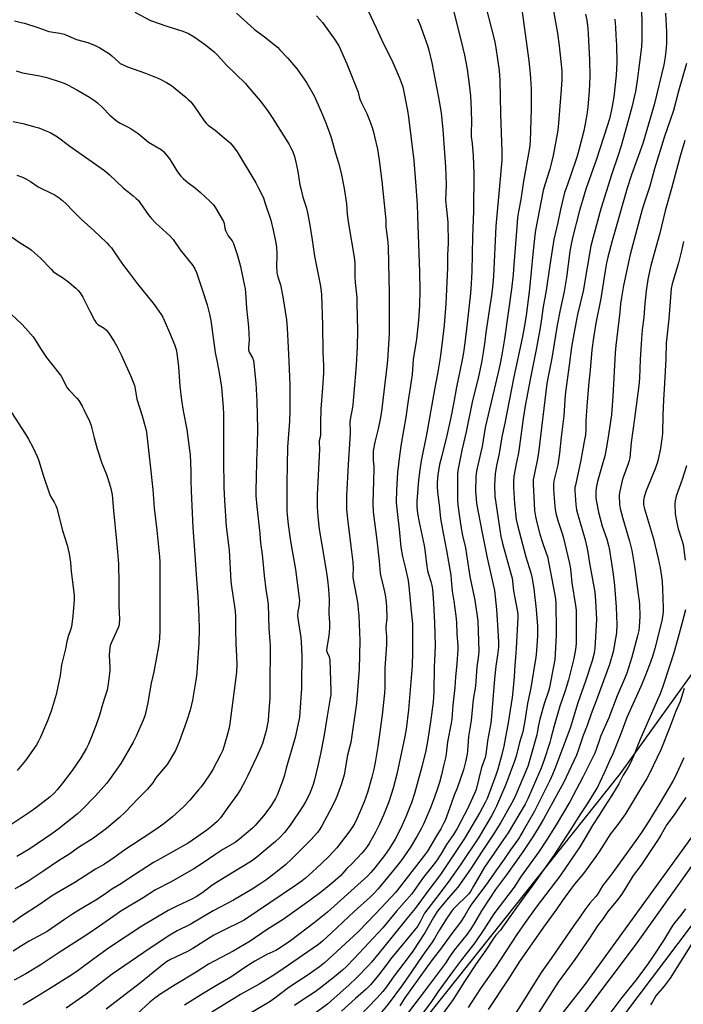
# Model space of a CAD drawing. Units: inches. Extents: x 1207771 to 1213771, y 553456 to 557457.
# Drawn here: x 1209750 to 1210071, y 555847 to 556323 of the extents above; entities that cross this region are included whole.
import ezdxf

# ---------------------------------------------------------------- set-up
doc = ezdxf.new("R2010")
doc.units = ezdxf.units.IN
doc.header["$MEASUREMENT"] = 0
for name, color, linetype in [('NTRL-Pasture Land', 2, 'Continuous'), ('TRANS-Road', 130, 'Continuous'), ('Undefined', 1, 'Continuous')]:
    doc.layers.add(name, color=color, linetype=linetype)

msp = doc.modelspace()

# ---------------------------------------------------------------- linework, layer by layer
at = {"layer": 'NTRL-Pasture Land'}
msp.add_lwpolyline([(1210128.37, 555348.71), (1209891.83, 555499.66), (1209816.58, 555542.68), (1210184.09, 556029.88)], dxfattribs=at)
msp.add_polyline3d([(1210140.92, 556098.74, 0), (1210040.16, 555958.43, 0), (1209864.23, 555737.19, 0)], dxfattribs=at)
at = {"layer": 'TRANS-Road'}
for points in [[(1209962.82, 555779.21), (1210023.36, 555856.55), (1210082.47, 555938.3)], [(1210076.24, 555915.84), (1210047.98, 555876.08), (1210023.02, 555842.93)]]:
    msp.add_lwpolyline(points, dxfattribs=at)
at = {"layer": 'Undefined'}
for points, elevation in [([(1209973.82, 556334.64), (1209979.49, 556312.57), (1209980.25, 556309.03), (1209981.7, 556298.01), (1209982.13, 556293.41), (1209982.4, 556277.12), (1209983.06, 556258.95), (1209982.99, 556254.72), (1209982.1, 556243.94), (1209980.2, 556222.95), (1209979.12, 556198.75), (1209978.55, 556193.38), (1209978.01, 556189.32), (1209976.98, 556182.17), (1209975.29, 556171.57), (1209974.85, 556167.34), (1209974.1, 556161.79), (1209973.27, 556156.95), (1209971.98, 556150.96), (1209968.74, 556137.89), (1209965.88, 556123.44), (1209963.85, 556115.31), (1209962.07, 556106.38), (1209961.86, 556104.77), (1209961.73, 556102.78), (1209961.6, 556099.36), (1209961.66, 556090.29), (1209961.85, 556088.2), (1209962.57, 556082.51), (1209963.22, 556077.89), (1209964, 556073.36), (1209965.54, 556067.51), (1209966.97, 556057.76), (1209967.68, 556053.59), (1209970.1, 556042.24), (1209971.47, 556032.12), (1209971.95, 556017.6), (1209971.8, 556015.6), (1209970.98, 556009.92), (1209970.42, 556000.55), (1209969.3, 555994.2), (1209968.33, 555984), (1209966.97, 555976.28), (1209966.47, 555969.4), (1209966.29, 555967.7), (1209965.55, 555964.1), (1209964.52, 555960.19), (1209961.48, 555951.31), (1209960.11, 555947.9), (1209958.64, 555943.69), (1209955.64, 555935.77), (1209954.94, 555934.31), (1209953.56, 555931.75), (1209951.45, 555928.31), (1209947.13, 555920.88), (1209946.23, 555919.53), (1209944.2, 555916.81), (1209933.57, 555903.15), (1209931.65, 555900.91), (1209924.98, 555893.67), (1209918.4, 555886.74), (1209913.47, 555881.83), (1209897.4, 555866.96), (1209895.02, 555865.02), (1209889.55, 555861.14), (1209883.12, 555856.98), (1209879.55, 555854.57), (1209874.19, 555850.43), (1209871.65, 555848.61), (1209869.96, 555847.53), (1209859.81, 555841.51)], 468), ([(1210006.74, 556333.95), (1210009.89, 556316.13), (1210010.75, 556310.08), (1210011.6, 556302.51), (1210011.96, 556297.96), (1210012.02, 556293.8), (1210011.73, 556288.85), (1210010.26, 556270.71), (1210009.98, 556268.32), (1210007.78, 556257.09), (1210006.74, 556252.32), (1210006.22, 556250.48), (1210003.76, 556242.79), (1210003.06, 556240.14), (1209999.28, 556220.87), (1209998.94, 556218.47), (1209998.01, 556209.27), (1209996.49, 556192.67), (1209994.93, 556180.87), (1209994, 556174.75), (1209992.84, 556168.78), (1209988.82, 556150.15), (1209984.59, 556127.71), (1209983.04, 556121.11), (1209981.79, 556113.01), (1209980.54, 556107.18), (1209979.83, 556103.15), (1209979.52, 556097.69), (1209979.63, 556092.49), (1209982.07, 556076.1), (1209982.6, 556072.96), (1209983.4, 556069.56), (1209987.45, 556055.07), (1209988, 556052.85), (1209988.78, 556046.73), (1209990.59, 556036.51), (1209990.72, 556035.15), (1209990.74, 556033.76), (1209990.02, 556018.93), (1209989.69, 556014.45), (1209989.3, 556010.71), (1209988.95, 556005.05), (1209988.53, 555999.82), (1209987.98, 555995.11), (1209986.19, 555982.89), (1209983.98, 555971.56), (1209982.84, 555966.89), (1209981.1, 555960.46), (1209980.2, 555957.67), (1209976.8, 555948.39), (1209975.97, 555946.3), (1209975.1, 555944.42), (1209972.42, 555939.62), (1209965.08, 555927.05), (1209953.51, 555909.62), (1209947.77, 555902.2), (1209941.15, 555893.15), (1209937.98, 555889.3), (1209930.03, 555879.33), (1209923.81, 555871.84), (1209920.17, 555867.24), (1209918.77, 555865.63), (1209912.95, 555859.77), (1209909.25, 555856.23), (1209902.14, 555849.81), (1209898.82, 555847.05), (1209889.22, 555839.87)], 464), ([(1209805.9, 556326.23), (1209813.4, 556322.29), (1209821.38, 556319.45), (1209829.09, 556317.07), (1209831.74, 556315.94), (1209834.59, 556314.3), (1209840, 556310.51), (1209844.17, 556307.15), (1209845.95, 556305.28), (1209850.13, 556300.61), (1209854.49, 556296.49), (1209859.24, 556291.76), (1209860.64, 556290.25), (1209866.37, 556283.42), (1209869.93, 556278.73), (1209872.21, 556275.32), (1209880.36, 556262.33), (1209881.24, 556260.8), (1209882, 556259.23), (1209882.92, 556256.55), (1209883.66, 556253.78), (1209884.56, 556249.22), (1209885.61, 556242.77), (1209885.96, 556241.08), (1209887.04, 556236.93), (1209888.69, 556231.51), (1209889.19, 556229.31), (1209890.16, 556224.37), (1209891.56, 556216.35), (1209892.66, 556208.35), (1209895.53, 556193.93), (1209896.03, 556189.83), (1209896.45, 556175.06), (1209896.67, 556162.01), (1209896.93, 556155.41), (1209896.95, 556151.99), (1209896.52, 556144.76), (1209895.71, 556134.47), (1209895.53, 556127.79), (1209895.48, 556122.02), (1209895.35, 556121), (1209894.93, 556119.23), (1209894.83, 556118.5), (1209894.97, 556114.92), (1209893.88, 556093.06), (1209893.85, 556087.07), (1209894.16, 556082.61), (1209894.91, 556076.51), (1209895.94, 556069.88), (1209898.27, 556056.49), (1209898.94, 556051.96), (1209899.41, 556047.56), (1209899.66, 556042.39), (1209899.51, 556035.96), (1209899.87, 556031.14), (1209899.88, 556028.76), (1209899.5, 556024.92), (1209898.57, 556019.34), (1209898.47, 556017.91), (1209898.66, 556016.88), (1209899.72, 556014.75), (1209900.04, 556013.22), (1209900.56, 555998.22), (1209900.46, 555996.5), (1209900.25, 555994.77), (1209898.73, 555986.1), (1209897.19, 555976.21), (1209895.59, 555967.93), (1209894.3, 555962.09), (1209892.62, 555955.42), (1209891.94, 555953.04), (1209890.56, 555949.31), (1209889.07, 555946.16), (1209888.26, 555944.67), (1209886.77, 555942.32), (1209880.81, 555933.46), (1209878.06, 555929.88), (1209875.71, 555927.32), (1209873.77, 555925.5), (1209864.77, 555917.98), (1209862.27, 555916.13), (1209849.54, 555908.29), (1209844.88, 555905.51), (1209843.07, 555904.25), (1209838.66, 555900.89), (1209835.49, 555898.76), (1209833.73, 555897.81), (1209826.09, 555894.27), (1209821.91, 555892.15), (1209809.31, 555884.74), (1209793.65, 555874.32), (1209786.1, 555868.88), (1209778.53, 555863.28), (1209775.46, 555861.17), (1209764.73, 555854.31), (1209756.38, 555849.22), (1209752.02, 555846.7)], 480), ([(1209917.3, 556329.65), (1209922.32, 556318.69), (1209925.94, 556311.05), (1209929.99, 556303.08), (1209933.56, 556294.93), (1209934.68, 556291.99), (1209935.2, 556290.21), (1209937.45, 556278.81), (1209937.97, 556275.61), (1209940.59, 556254.63), (1209941.44, 556244.26), (1209942.15, 556233.33), (1209942.39, 556227.85), (1209943.3, 556200.57), (1209943.43, 556191.75), (1209943.24, 556184.63), (1209942.82, 556177.47), (1209941.87, 556168.32), (1209940.23, 556158.44), (1209939.7, 556151.17), (1209939.34, 556147.99), (1209937.89, 556138.57), (1209936.75, 556130.58), (1209934.5, 556117.64), (1209933.67, 556111.94), (1209932.73, 556103.89), (1209932.13, 556095.39), (1209932.05, 556089.9), (1209932.14, 556087.68), (1209933.45, 556076.44), (1209934.34, 556067.81), (1209935.13, 556063.29), (1209936.42, 556058.15), (1209937.84, 556051.72), (1209938.16, 556048.88), (1209939.24, 556036.8), (1209939.93, 556030.9), (1209939.98, 556017.04), (1209939.79, 556010.44), (1209938, 555989.19), (1209936.87, 555979.81), (1209936.31, 555976.32), (1209932.43, 555958.15), (1209930.68, 555951.33), (1209928.52, 555944.81), (1209925.93, 555938.34), (1209924.04, 555933.97), (1209921.94, 555929.72), (1209918.94, 555924.58), (1209917.99, 555923.09), (1209916.62, 555921.21), (1209915.47, 555919.87), (1209910.8, 555914.92), (1209908.22, 555912.48), (1209906.28, 555910.19), (1209905.11, 555909), (1209901.4, 555905.75), (1209896.13, 555901.48), (1209889.87, 555896.75), (1209877.57, 555887.95), (1209869.73, 555882.97), (1209861.5, 555877.46), (1209853.33, 555872.57), (1209841.42, 555866.35), (1209835.44, 555862.41), (1209825.38, 555856.37), (1209818.42, 555851.89), (1209815.6, 555849.92), (1209813.11, 555847.89), (1209807.12, 555842.44)], 474), ([(1209959.26, 556328.82), (1209963.45, 556312.32), (1209965.05, 556305.54), (1209966.3, 556298.72), (1209967.34, 556291.25), (1209967.87, 556285.8), (1209968.32, 556279.11), (1209968.48, 556272.75), (1209968.24, 556268.64), (1209968.24, 556267.23), (1209968.32, 556266.11), (1209968.81, 556262.76), (1209969.25, 556256.89), (1209969.52, 556248.25), (1209969.46, 556230.19), (1209968.93, 556217.71), (1209968.61, 556200.96), (1209968.34, 556195.16), (1209967.95, 556190.53), (1209966.99, 556181.81), (1209966.25, 556176.01), (1209965.25, 556166.56), (1209964.61, 556161.83), (1209963.96, 556158.22), (1209961.18, 556145.11), (1209959.75, 556137.11), (1209958.47, 556130.51), (1209956.53, 556121.76), (1209953.86, 556111.29), (1209953.04, 556107.66), (1209952.2, 556102.7), (1209951.86, 556098.95), (1209951.84, 556096.87), (1209951.96, 556094.5), (1209953.01, 556086.57), (1209953.51, 556081.67), (1209954.74, 556074.52), (1209956.35, 556066.22), (1209958.41, 556054.23), (1209958.68, 556052), (1209959.15, 556046.55), (1209959.9, 556041.74), (1209960.87, 556034.59), (1209961.23, 556031.42), (1209961.42, 556025.72), (1209961.85, 556020.26), (1209961.85, 556018.54), (1209961.41, 556011.43), (1209960.72, 556005.09), (1209960.36, 556000.02), (1209959.33, 555991.41), (1209958.9, 555984.75), (1209958.59, 555982.77), (1209956.84, 555973.66), (1209956.14, 555967.96), (1209955.8, 555965.98), (1209954.96, 555962.09), (1209953.88, 555957.75), (1209952.9, 555954.13), (1209951.99, 555951.15), (1209950.35, 555946.47), (1209948.56, 555941.82), (1209945.24, 555933.93), (1209944.31, 555932.08), (1209942.05, 555927.98), (1209938.93, 555922.88), (1209934.59, 555916.57), (1209932.25, 555913.41), (1209923.33, 555902.75), (1209921.3, 555900.43), (1209919.59, 555898.78), (1209911.82, 555891.81), (1209900.76, 555881.4), (1209896.41, 555877.43), (1209894.47, 555875.79), (1209891.51, 555873.64), (1209875.42, 555862.56), (1209872.19, 555860.43), (1209865.92, 555856.67), (1209856.85, 555851.71), (1209843.02, 555843.13)], 470), ([(1209992.6, 556328.66), (1209993.91, 556319.29), (1209996.08, 556302.7), (1209996.64, 556298.07), (1209996.98, 556294.31), (1209997.24, 556289.16), (1209997.2, 556279.45), (1209996.73, 556264.09), (1209996.6, 556262.06), (1209996.3, 556259.83), (1209993.45, 556244.56), (1209992.22, 556235.77), (1209991.1, 556229.9), (1209990.64, 556227), (1209990.24, 556222.34), (1209988.92, 556204.16), (1209988.5, 556199.53), (1209987.68, 556192.49), (1209984.42, 556168.51), (1209983.08, 556160.74), (1209982.08, 556155.76), (1209980.03, 556146.7), (1209974.94, 556125.59), (1209973.54, 556116.42), (1209972.83, 556112.98), (1209970.86, 556104.45), (1209970.49, 556101.72), (1209970.42, 556094.63), (1209970.6, 556091.29), (1209970.87, 556088.85), (1209973.5, 556074.71), (1209975.93, 556062.59), (1209979.46, 556046.9), (1209980.42, 556037.74), (1209981.34, 556025.12), (1209981.45, 556021.44), (1209981.38, 556019.44), (1209980.98, 556015.59), (1209980.22, 556010.23), (1209979.53, 556004.2), (1209977.97, 555984.23), (1209977.64, 555981.99), (1209976.12, 555974.19), (1209975.38, 555967.53), (1209974.99, 555966.16), (1209973.32, 555961.33), (1209970.6, 555950.74), (1209969.85, 555948.68), (1209966.53, 555941.41), (1209961.45, 555931.82), (1209959.71, 555928.93), (1209956.43, 555924.08), (1209953.59, 555919.48), (1209951.49, 555916.28), (1209949.32, 555913.29), (1209945.18, 555908.27), (1209940.8, 555901.93), (1209939.59, 555900.32), (1209932.13, 555891.84), (1209925.57, 555883.92), (1209911.85, 555868.98), (1209908.04, 555865.11), (1209906.13, 555863.37), (1209902.31, 555860.18), (1209895.51, 555854.82), (1209892.88, 555852.97), (1209886.44, 555848.77), (1209882.9, 555846.28)], 466), ([(1210050.28, 556330.02), (1210050.61, 556322.03), (1210050.74, 556312.85), (1210050.51, 556309.6), (1210049.47, 556302.01), (1210048.47, 556293.25), (1210047.56, 556287.95), (1210045.81, 556280.4), (1210043.48, 556271.58), (1210040.61, 556261.75), (1210039.2, 556257.23), (1210035.94, 556247.7), (1210030.85, 556231.33), (1210025.97, 556213.36), (1210024.19, 556202.94), (1210022.37, 556191.47), (1210019.59, 556180.21), (1210017.97, 556171.69), (1210016.77, 556164.4), (1210015.63, 556155.78), (1210014.24, 556146.26), (1210013.7, 556141.34), (1210012.95, 556131.24), (1210011.68, 556120.91), (1210010.92, 556113.15), (1210010.04, 556107.48), (1210008.14, 556099.75), (1210007.99, 556098.2), (1210008.02, 556096.23), (1210008.17, 556093.39), (1210008.67, 556087.58), (1210008.84, 556085.96), (1210009.12, 556084.26), (1210010.15, 556080.59), (1210012.03, 556074.91), (1210012.63, 556072.85), (1210015.73, 556059.88), (1210016.2, 556057.32), (1210016.87, 556050.56), (1210018.62, 556039.66), (1210018.9, 556037.36), (1210018.98, 556035.37), (1210018.96, 556021.25), (1210018.66, 556018.28), (1210017.83, 556014.02), (1210015.26, 556003.71), (1210013.62, 555998.41), (1210011.12, 555990.9), (1210008.35, 555981.5), (1210006.75, 555975.32), (1210006.17, 555973.37), (1210003.55, 555964.99), (1210002.02, 555961), (1209999.74, 555955.9), (1209995.59, 555946.16), (1209994.27, 555943.56), (1209986.15, 555929.73), (1209982.75, 555924.95), (1209979.4, 555919.86), (1209974.67, 555913.21), (1209969.42, 555903.99), (1209967.87, 555901.46), (1209967.06, 555900.28), (1209966.24, 555899.32), (1209960.97, 555894.31), (1209959.65, 555892.86), (1209958.6, 555891.52), (1209956.47, 555888.5), (1209952.95, 555882.93), (1209950.55, 555878.66), (1209949.49, 555876.99), (1209944.87, 555870.65), (1209939.52, 555862.62), (1209935.04, 555856.25), (1209928.21, 555846.99), (1209924.99, 555843.13)], 458), ([(1209747.84, 556322.01), (1209750.93, 556321.35), (1209752.6, 556320.9), (1209758.98, 556318.83), (1209764.33, 556316.96), (1209769.71, 556316.09), (1209771.7, 556315.66), (1209772.51, 556315.36), (1209775.13, 556314.12), (1209777.63, 556313.11), (1209783.1, 556311.58), (1209786.65, 556310.19), (1209789.03, 556309.08), (1209793.69, 556306.14), (1209794.82, 556305.22), (1209798.17, 556302.06), (1209798.83, 556301.55), (1209799.86, 556300.94), (1209802.29, 556299.81), (1209811.08, 556296.81), (1209816.6, 556294.62), (1209818.18, 556293.89), (1209821.21, 556292.32), (1209823.6, 556290.77), (1209830.62, 556285.12), (1209831.69, 556284.14), (1209832.88, 556282.89), (1209834.55, 556280.89), (1209839.37, 556273.74), (1209840.27, 556272.61), (1209841.28, 556271.73), (1209844.58, 556269.24), (1209848.96, 556265.63), (1209851.88, 556263.07), (1209853.43, 556261.35), (1209854.49, 556259.99), (1209855.32, 556258.78), (1209864.27, 556243.88), (1209865.64, 556241.3), (1209867.92, 556236.58), (1209868.71, 556234.38), (1209871.5, 556225.72), (1209872.69, 556220.91), (1209873.75, 556215.7), (1209874.2, 556212.88), (1209874.44, 556209.64), (1209874.47, 556208.18), (1209874.33, 556203.82), (1209874.47, 556200.27), (1209874.89, 556198.43), (1209876.14, 556194.58), (1209877.31, 556188.71), (1209879.02, 556177.6), (1209879.47, 556173.55), (1209879.98, 556164.19), (1209880.31, 556153.91), (1209880.75, 556146.08), (1209880.65, 556141.65), (1209880.65, 556133.25), (1209880.51, 556128.69), (1209879.52, 556116.06), (1209879.29, 556098.63), (1209879.3, 556085.38), (1209879.43, 556083.42), (1209879.93, 556078.71), (1209880.81, 556071.73), (1209881.28, 556068.68), (1209883.37, 556056.93), (1209885.28, 556043.13), (1209885.32, 556041.98), (1209885.22, 556040.29), (1209885.06, 556039.17), (1209884.52, 556036.75), (1209884.37, 556034.78), (1209884.53, 556033.32), (1209885.57, 556027.24), (1209885.95, 556024.15), (1209886.12, 556021.97), (1209886.46, 556015.08), (1209886.4, 556002.03), (1209886.33, 555999.69), (1209885.57, 555987.99), (1209885.37, 555985.7), (1209885.1, 555983.99), (1209883.33, 555975.74), (1209878.94, 555960.99), (1209878.07, 555957.62), (1209877.19, 555954.67), (1209874.64, 555947.99), (1209873.82, 555946.42), (1209872.04, 555943.39), (1209871.03, 555941.93), (1209867.95, 555937.93), (1209863.96, 555933.25), (1209862.7, 555932.03), (1209856.58, 555926.79), (1209854.33, 555925.13), (1209848.42, 555921.66), (1209844.92, 555919.51), (1209837.85, 555914.55), (1209834.37, 555912.37), (1209823.34, 555906.07), (1209815.86, 555902.14), (1209809.86, 555898.37), (1209799.16, 555891.94), (1209796.8, 555890.35), (1209788.83, 555884.61), (1209783.22, 555880.79), (1209768.9, 555871.57), (1209760.1, 555865.78), (1209753.23, 555861.58), (1209747.68, 555858.52)], 482), ([(1209854.99, 556325.86), (1209863.47, 556318.12), (1209868.54, 556314.28), (1209874.69, 556309.3), (1209875.96, 556308.08), (1209879.78, 556304.01), (1209884.28, 556298.7), (1209888.72, 556292.26), (1209892.44, 556285.84), (1209895.74, 556278.54), (1209898.07, 556272.76), (1209900.45, 556266.2), (1209902.75, 556258.22), (1209904.22, 556253.48), (1209905.53, 556248.53), (1209906.98, 556241.08), (1209908.02, 556233.65), (1209908.46, 556228.62), (1209909.06, 556224.04), (1209911.73, 556207.85), (1209912.09, 556205.21), (1209912.17, 556202.98), (1209912.08, 556200.01), (1209912.12, 556198.55), (1209912.31, 556195.63), (1209912.99, 556188.34), (1209913.13, 556185.69), (1209913.33, 556172.44), (1209913.19, 556164.53), (1209912.71, 556155.54), (1209911.57, 556142.3), (1209911.18, 556136.6), (1209910.84, 556134.42), (1209910.15, 556131.27), (1209909.75, 556128.49), (1209909.73, 556127.35), (1209909.87, 556124.5), (1209909.83, 556122.8), (1209908.89, 556107.71), (1209908.09, 556092.61), (1209908, 556089.4), (1209908.14, 556085.91), (1209908.71, 556079.94), (1209910.09, 556068.22), (1209911.12, 556060.52), (1209911.35, 556057.27), (1209911.17, 556054.44), (1209911.2, 556052.98), (1209912.91, 556043.76), (1209913.48, 556040.05), (1209913.76, 556037.48), (1209913.98, 556034.92), (1209914.42, 556026.56), (1209914.5, 556022.67), (1209914.14, 556008.81), (1209912.92, 555992.36), (1209910.1, 555973.4), (1209909.71, 555971.55), (1209908.52, 555967.21), (1209906.87, 555957.7), (1209905.71, 555953.51), (1209903.37, 555947.27), (1209902.4, 555945), (1209899.91, 555940.05), (1209896.16, 555933.19), (1209895.17, 555931.49), (1209894.07, 555929.93), (1209890.86, 555926.33), (1209886.73, 555922.14), (1209881.66, 555917.25), (1209878.54, 555914.37), (1209876.34, 555912.5), (1209873.07, 555909.92), (1209869.08, 555906.92), (1209866.26, 555904.93), (1209862.56, 555902.58), (1209853.44, 555897.17), (1209843.77, 555892.13), (1209832.64, 555885.46), (1209826.28, 555882.44), (1209822.76, 555880.38), (1209813.21, 555874.06), (1209794.9, 555861.4), (1209782.3, 555851.83), (1209772.69, 555845)], 478), ([(1209893.65, 556324.48), (1209896.41, 556321.24), (1209902.3, 556313.24), (1209904.29, 556309.98), (1209905.23, 556308.18), (1209908.25, 556301.26), (1209911.81, 556292.53), (1209913.64, 556287.56), (1209914.41, 556284.71), (1209914.97, 556283.14), (1209917.91, 556277.3), (1209918.88, 556274.88), (1209920.27, 556271.07), (1209920.93, 556268.89), (1209921.66, 556266.12), (1209923.05, 556260.16), (1209923.88, 556254.79), (1209925.15, 556244.69), (1209926.93, 556227.42), (1209927.02, 556225.93), (1209926.99, 556223.74), (1209927.06, 556222.6), (1209927.98, 556215.16), (1209928.12, 556212.62), (1209928.73, 556190.46), (1209928.72, 556181.36), (1209928.59, 556170.88), (1209927.86, 556158.16), (1209927.59, 556155.06), (1209924.89, 556133.38), (1209924.32, 556129.55), (1209923.42, 556124.95), (1209921.68, 556118.45), (1209921.02, 556114.37), (1209920.88, 556112.64), (1209920.94, 556109.7), (1209921.19, 556106.72), (1209921.22, 556105.3), (1209920.79, 556089.15), (1209920.96, 556084.9), (1209922.79, 556071.13), (1209923.84, 556060.99), (1209924.3, 556055.24), (1209924.61, 556053.58), (1209926.06, 556047.69), (1209926.7, 556044.72), (1209927.17, 556041.2), (1209927.37, 556038.83), (1209927.5, 556033.53), (1209927.05, 556029.25), (1209926.98, 556027.94), (1209927.37, 556024.82), (1209927.38, 556020.77), (1209926.65, 556009.25), (1209926.55, 556000.18), (1209926.38, 555997.28), (1209925.21, 555986.71), (1209923.2, 555971.46), (1209921.96, 555963.81), (1209921.28, 555960.49), (1209920.35, 555956.64), (1209918.21, 555949.24), (1209916.61, 555944.76), (1209914.88, 555940.5), (1209913.26, 555936.77), (1209912.09, 555934.49), (1209911.05, 555932.74), (1209909.19, 555930.03), (1209903.34, 555922.45), (1209899.36, 555918.08), (1209893.5, 555912.6), (1209888.26, 555907.92), (1209886.67, 555906.64), (1209883.4, 555904.24), (1209858.65, 555887.61), (1209847.18, 555882), (1209844.06, 555880.25), (1209833.83, 555873.8), (1209830.92, 555872.29), (1209823.11, 555868.53), (1209821.15, 555867.4), (1209819.08, 555865.83), (1209808.56, 555857.36), (1209792.11, 555844.6)], 476), ([(1209942.34, 556323), (1209943.76, 556319.6), (1209945.15, 556315.97), (1209947.17, 556310.11), (1209947.84, 556307.85), (1209949.35, 556301.87), (1209952.56, 556285.01), (1209953.7, 556277.7), (1209954.66, 556269.42), (1209955.89, 556251.62), (1209956.1, 556247.4), (1209956.19, 556242.87), (1209955.9, 556235.47), (1209956.4, 556230.94), (1209956.94, 556224.78), (1209957.17, 556214.52), (1209956.87, 556209.1), (1209956.86, 556202.74), (1209956.44, 556195.87), (1209955.99, 556185.27), (1209955.15, 556175.08), (1209954.17, 556165.5), (1209953.33, 556159.33), (1209952.02, 556151.52), (1209950.6, 556144.03), (1209946.89, 556123.04), (1209944.15, 556109.44), (1209943.42, 556105.18), (1209942.8, 556100.09), (1209941.99, 556090), (1209942, 556087.43), (1209942.36, 556084.04), (1209943.16, 556079.8), (1209945.64, 556068.53), (1209946.13, 556065.25), (1209946.93, 556058.43), (1209947.24, 556056.58), (1209947.67, 556054.79), (1209948.78, 556051.26), (1209949.27, 556049.29), (1209949.52, 556047.48), (1209950.09, 556040.81), (1209950.63, 556031.11), (1209950.81, 556020.48), (1209950.73, 556016.37), (1209950.37, 556009.8), (1209950.19, 555998.01), (1209950.08, 555995.45), (1209949.85, 555992.89), (1209948.67, 555983.32), (1209947.11, 555973.94), (1209946.3, 555969.61), (1209944.4, 555961.69), (1209940.89, 555948.74), (1209939.42, 555944.25), (1209938.72, 555942.35), (1209936.7, 555937.41), (1209934.32, 555932.07), (1209931.54, 555926.66), (1209928.72, 555922.06), (1209926.41, 555918.86), (1209921.7, 555912.77), (1209919.86, 555910.52), (1209918.39, 555908.92), (1209898.95, 555891.37), (1209892.51, 555886.25), (1209881.02, 555877.65), (1209875.58, 555873.88), (1209873.9, 555872.94), (1209869.56, 555870.9), (1209863.8, 555867.67), (1209859.49, 555864.97), (1209852.15, 555860.04), (1209846.13, 555856.55), (1209838.92, 555852.19), (1209829.81, 555846.48)], 472), ([(1210023.54, 556325.28), (1210024.03, 556322.41), (1210024.61, 556318.44), (1210024.8, 556315.74), (1210025.42, 556303.26), (1210025.48, 556295.21), (1210025.16, 556288.06), (1210024.54, 556280.57), (1210024.2, 556277.72), (1210023.75, 556274.85), (1210022.6, 556268.99), (1210020.44, 556260.31), (1210019.44, 556256.74), (1210016.09, 556246.75), (1210013.89, 556240.72), (1210013.38, 556239.08), (1210011.34, 556230.86), (1210010.07, 556224.61), (1210008.25, 556216.48), (1210006.24, 556204.02), (1210004.5, 556191.82), (1210003.09, 556183.92), (1210001.67, 556174.64), (1209999.77, 556164.08), (1209996.69, 556148.76), (1209994.31, 556136.09), (1209993.36, 556129.92), (1209991.35, 556114.39), (1209991.01, 556112.58), (1209989.93, 556107.98), (1209988.88, 556102.11), (1209988.71, 556099.28), (1209988.75, 556096.68), (1209989.25, 556088.91), (1209990.03, 556081.19), (1209990.62, 556078.38), (1209994.63, 556063.08), (1209995.38, 556060.52), (1209997.11, 556055.33), (1209997.72, 556052.71), (1209998.56, 556047.69), (1209999.62, 556037.67), (1210000.31, 556029.55), (1210000.27, 556024.95), (1209999.81, 556017.75), (1209999.47, 556014.56), (1209997.09, 555999.86), (1209995.53, 555992.32), (1209994.2, 555983.94), (1209993.23, 555978.54), (1209991.67, 555973.45), (1209989.98, 555966.81), (1209989.2, 555964.32), (1209985.03, 555953.13), (1209982.98, 555948.22), (1209980.51, 555942.58), (1209979.37, 555940.32), (1209978.09, 555938.02), (1209973.91, 555930.87), (1209971.74, 555927.42), (1209963.25, 555914.66), (1209957.58, 555906.58), (1209951.71, 555898.62), (1209945.7, 555890.9), (1209944.86, 555889.4), (1209943.67, 555886.68), (1209942.31, 555884.45), (1209929.36, 555868.65), (1209927.2, 555865.87), (1209923.52, 555860.92), (1209919.66, 555856.33), (1209917.52, 555854.22), (1209912.36, 555849.66), (1209905.69, 555843.57)], 462), ([(1210037.67, 556322.94), (1210037.95, 556319.07), (1210038.06, 556314.96), (1210038.4, 556310.47), (1210038.58, 556301.91), (1210038.24, 556295.77), (1210037.1, 556285.37), (1210036.17, 556279.83), (1210035, 556274.78), (1210033.94, 556271.12), (1210028.84, 556255.17), (1210023.68, 556240.7), (1210021.94, 556235.23), (1210020.63, 556230.49), (1210017.23, 556217.26), (1210016.51, 556214.11), (1210015.94, 556210.64), (1210014.32, 556198.1), (1210013.23, 556191.32), (1210011.3, 556182.48), (1210009.85, 556175), (1210007.16, 556159.17), (1210005.41, 556150.23), (1210004.82, 556146.84), (1210000.81, 556113.35), (1210000.2, 556109.62), (1209998.22, 556100.39), (1209998.15, 556098.25), (1209998.62, 556088.89), (1209998.89, 556085.54), (1209999.33, 556082.58), (1209999.95, 556079.73), (1210001.48, 556074.14), (1210002.62, 556070.45), (1210004.55, 556064.92), (1210005.05, 556063.22), (1210008.45, 556045.61), (1210008.93, 556042.8), (1210009.11, 556040.47), (1210009.34, 556027.88), (1210009.3, 556025.32), (1210008.89, 556016.15), (1210008.6, 556013.57), (1210006.13, 555999.98), (1210005.62, 555998.14), (1210003.57, 555992.04), (1210001.38, 555984.67), (1210000.75, 555981.82), (1209999.91, 555977.06), (1209999.38, 555974.9), (1209997.84, 555969.77), (1209996.25, 555964.02), (1209995.71, 555962.34), (1209994.63, 555959.59), (1209989.77, 555948.07), (1209988.52, 555945.3), (1209987.17, 555942.73), (1209982.54, 555934.68), (1209979.04, 555929.04), (1209973.17, 555920.42), (1209967.87, 555912.27), (1209961.77, 555903.46), (1209957.08, 555898.11), (1209953.34, 555893.59), (1209951.89, 555891.72), (1209950.03, 555888.81), (1209945.97, 555881.36), (1209940.08, 555872.56), (1209937.87, 555869.45), (1209931.12, 555860.63), (1209927.36, 555855.31), (1209925.6, 555853.06), (1209922.91, 555850.07), (1209914.11, 555841.09)], 460), ([(1210062.08, 556325.77), (1210062.59, 556316.71), (1210062.61, 556314.7), (1210062.51, 556311.28), (1210062.38, 556309), (1210061.93, 556304.7), (1210061.27, 556300.88), (1210056.6, 556281.46), (1210051.19, 556262.86), (1210045.7, 556247.67), (1210043.62, 556241.28), (1210036.37, 556215.84), (1210034.28, 556207.84), (1210033.65, 556205.14), (1210032.92, 556201.34), (1210030.94, 556187.97), (1210028.45, 556176.05), (1210027.27, 556168.94), (1210026.48, 556163.1), (1210025.69, 556153.28), (1210025.08, 556147.53), (1210024.23, 556138.04), (1210023.69, 556128.98), (1210023.58, 556124.43), (1210023.4, 556122.05), (1210022.88, 556118.91), (1210021.17, 556109.78), (1210018.57, 556097.71), (1210018.39, 556096.56), (1210018.31, 556095.21), (1210018.8, 556088.41), (1210019.16, 556085.89), (1210019.62, 556083.97), (1210023.27, 556071.39), (1210024.13, 556067.79), (1210024.64, 556065.29), (1210025.44, 556059.97), (1210027.95, 556046.01), (1210028.34, 556041.92), (1210028.71, 556032.87), (1210028.02, 556019.01), (1210027.86, 556017.7), (1210027.52, 556015.94), (1210026.68, 556012.8), (1210023.46, 556002.97), (1210019.82, 555992.5), (1210016.06, 555980.26), (1210012.28, 555970.53), (1210008.67, 555960.71), (1210007.53, 555957.93), (1210006.34, 555955.38), (1209998.77, 555940.2), (1209993.44, 555930.78), (1209991.06, 555926.8), (1209987.22, 555921.58), (1209984.27, 555917.06), (1209980.17, 555911.43), (1209975.35, 555904.48), (1209968.45, 555895.33), (1209967.6, 555894.01), (1209965.18, 555889.74), (1209963.14, 555886.56), (1209958.42, 555880.54), (1209953.38, 555873.61), (1209950.38, 555869.69), (1209946.9, 555864.93), (1209939.46, 555854.58), (1209936.3, 555850.03), (1209933.78, 555846.19)], 456), ([(1209748.58, 556297.86), (1209751.7, 556296.92), (1209759.99, 556295.47), (1209763.36, 556294.75), (1209770.37, 556292.46), (1209772.14, 556291.73), (1209773.71, 556290.97), (1209777.9, 556288.72), (1209783.93, 556285.17), (1209786.4, 556283.59), (1209787.81, 556282.49), (1209790.27, 556280.29), (1209793.75, 556276.52), (1209796.79, 556273.85), (1209798.43, 556272.82), (1209802.61, 556270.73), (1209804.11, 556269.85), (1209807.47, 556267.58), (1209811.32, 556264.4), (1209812.48, 556263.53), (1209818.61, 556259.94), (1209819.84, 556258.76), (1209822.59, 556255.43), (1209823.42, 556254.2), (1209826.52, 556249.1), (1209828.12, 556246.99), (1209829.19, 556245.96), (1209831.43, 556244), (1209835.21, 556241.16), (1209837.38, 556239.32), (1209842.3, 556234.8), (1209843.86, 556233.18), (1209844.78, 556231.8), (1209848.65, 556225.08), (1209848.95, 556224.17), (1209849.32, 556221.87), (1209849.7, 556220.81), (1209850.41, 556219.24), (1209850.98, 556218.26), (1209852.9, 556215.75), (1209853.48, 556214.56), (1209855.38, 556208.75), (1209856.83, 556203.31), (1209858.21, 556197.15), (1209859.12, 556192.56), (1209859.31, 556190.83), (1209859.77, 556183.27), (1209860.76, 556174.3), (1209861.03, 556167.8), (1209860.71, 556164.32), (1209860.73, 556163.2), (1209861.08, 556161.94), (1209862.73, 556159.27), (1209863.2, 556157.95), (1209863.39, 556156.56), (1209864.27, 556147.04), (1209864.77, 556138.25), (1209864.97, 556131.51), (1209865.04, 556125.02), (1209864.93, 556117.33), (1209864.65, 556109.66), (1209864.49, 556100.7), (1209864.32, 556096.25), (1209864.35, 556092.61), (1209864.82, 556087.43), (1209866.24, 556074.41), (1209866.61, 556069.74), (1209867.29, 556064.27), (1209868.24, 556054.02), (1209869.13, 556047.26), (1209869.98, 556042.32), (1209870.22, 556040.07), (1209870.6, 556028.62), (1209871.11, 556022.37), (1209871.23, 556020.04), (1209871.09, 556000.06), (1209870.98, 555994.88), (1209870.48, 555986.83), (1209870.17, 555984), (1209869.64, 555980.79), (1209869.3, 555979.06), (1209868.82, 555977.37), (1209867.44, 555972.91), (1209866.7, 555971.03), (1209864.6, 555966.25), (1209860.28, 555957.11), (1209858.99, 555954.5), (1209856.95, 555950.73), (1209855.52, 555948.51), (1209850.85, 555941.93), (1209847.25, 555937.06), (1209845.69, 555935.31), (1209843.05, 555932.96), (1209840.59, 555931.03), (1209835.87, 555927.65), (1209831.62, 555924.81), (1209824.72, 555920.84), (1209818.37, 555917.4), (1209814.95, 555915.41), (1209802.57, 555907.41), (1209799.38, 555905.22), (1209794.83, 555902.53), (1209791.2, 555900.01), (1209787.04, 555897.25), (1209778.82, 555892.38), (1209775.83, 555890.48), (1209771.86, 555887.89), (1209763.49, 555882.1), (1209754.79, 555877.42), (1209751.12, 555875.19), (1209747.21, 555872.53)], 484), ([(1210072.23, 556301.48), (1210068.35, 556288.08), (1210065.91, 556278.84), (1210061.38, 556265.72), (1210056.79, 556250.54), (1210054.46, 556242.17), (1210051.79, 556234.06), (1210050.83, 556230.89), (1210044.95, 556209.15), (1210041.84, 556194.25), (1210040.77, 556188.43), (1210040.37, 556185.39), (1210039.98, 556181.28), (1210038.17, 556165.15), (1210037.85, 556161.68), (1210036.63, 556140.56), (1210036.19, 556134.06), (1210035.97, 556131.74), (1210034.29, 556119.99), (1210033.46, 556115.23), (1210032.75, 556111.82), (1210032.22, 556109.67), (1210029.27, 556099.54), (1210028.61, 556096.36), (1210028.45, 556094.61), (1210028.5, 556091.98), (1210028.61, 556090.52), (1210029.72, 556084.7), (1210031.43, 556077.97), (1210033.72, 556071.65), (1210034.56, 556068.6), (1210034.99, 556066.33), (1210036.81, 556054.72), (1210037.52, 556049.23), (1210038.33, 556038.79), (1210038.6, 556030.43), (1210038.39, 556026.36), (1210036.81, 556017.16), (1210035.08, 556011.06), (1210028.55, 555993.53), (1210026.13, 555987.24), (1210024.25, 555981.63), (1210022.36, 555976.72), (1210019.98, 555969.52), (1210019.06, 555967.35), (1210012.82, 555953.95), (1210010.45, 555949.49), (1210003.2, 555936.41), (1210001.61, 555933.7), (1209998.31, 555928.35), (1209993.22, 555920.63), (1209985.33, 555909.48), (1209980.05, 555902.3), (1209977.21, 555898.21), (1209973.18, 555892.06), (1209969.73, 555885.91), (1209968.15, 555883.42), (1209966.25, 555880.86), (1209960.09, 555873.06), (1209957.76, 555869.79), (1209955.8, 555866.76), (1209953.43, 555863.49), (1209947.63, 555855.86), (1209943.22, 555849.84), (1209933.8, 555837.67)], 454), ([(1209747.21, 556273.52), (1209751.8, 556272.53), (1209757.66, 556270.91), (1209759.6, 556270.31), (1209762.62, 556269.15), (1209765.03, 556268.1), (1209768.49, 556265.99), (1209774.52, 556261.53), (1209791.27, 556249.73), (1209793.67, 556247.68), (1209800.27, 556241.38), (1209805.02, 556237.58), (1209806.54, 556236.23), (1209807.57, 556235.21), (1209808.32, 556234.32), (1209812.33, 556228.46), (1209813.62, 556226.84), (1209815.89, 556224.52), (1209822.96, 556217.98), (1209824.4, 556216.45), (1209827.77, 556211.5), (1209833.91, 556203.83), (1209834.82, 556202.31), (1209835.67, 556200.42), (1209838.21, 556192.81), (1209840.74, 556184.9), (1209842, 556180.43), (1209842.57, 556177.28), (1209844.67, 556161.9), (1209845.55, 556157.1), (1209846.65, 556151.98), (1209847.74, 556145.02), (1209848.55, 556135.29), (1209848.7, 556132.02), (1209848.61, 556110.13), (1209848.87, 556096.61), (1209849.15, 556090.27), (1209849.95, 556077.76), (1209851.36, 556066.32), (1209852.22, 556051.27), (1209852.66, 556047.59), (1209853.86, 556040.22), (1209854.3, 556036.78), (1209854.44, 556034.15), (1209854.41, 556028.23), (1209854.6, 556021.13), (1209854.99, 556015.19), (1209855.14, 556011.06), (1209854.91, 556007.34), (1209854.21, 556001.12), (1209851.74, 555982.52), (1209851.34, 555980.53), (1209850.29, 555976.28), (1209848.36, 555969.77), (1209847.29, 555967.39), (1209843.51, 555960.42), (1209842.18, 555958.21), (1209839.58, 555954.27), (1209837.94, 555952.03), (1209836.68, 555950.47), (1209832.43, 555945.57), (1209829.49, 555942.46), (1209825.65, 555938.88), (1209824.08, 555937.54), (1209819.88, 555934.18), (1209815.02, 555930.69), (1209804.76, 555923.98), (1209800.64, 555921.16), (1209796.26, 555918.04), (1209791.23, 555914.63), (1209786.83, 555912.21), (1209776.93, 555905.77), (1209768.1, 555900.61), (1209765.68, 555899.08), (1209760.11, 555895.22), (1209750.74, 555889.15), (1209746.91, 555886.46)], 486), ([(1210071.46, 556264.24), (1210069.18, 556256.75), (1210065.01, 556241.03), (1210061.92, 556230.28), (1210059.38, 556219.5), (1210055.03, 556203.87), (1210054.55, 556201.84), (1210053.63, 556197.14), (1210052.77, 556191.63), (1210052.04, 556185.5), (1210051.65, 556178.9), (1210050.89, 556172.78), (1210050.31, 556165.98), (1210049.83, 556158.45), (1210049.55, 556149.47), (1210049.28, 556145.94), (1210047.05, 556129.92), (1210045.59, 556118.3), (1210044.79, 556110.96), (1210044.53, 556109.58), (1210044.09, 556107.99), (1210041.79, 556101.95), (1210041.32, 556100.56), (1210040, 556094.83), (1210039.74, 556093.1), (1210039.94, 556088.41), (1210040.23, 556086.4), (1210041.45, 556081.65), (1210044.77, 556070.71), (1210045.8, 556066.24), (1210047.18, 556058.38), (1210048.91, 556045.12), (1210049.43, 556041.89), (1210049.57, 556040.19), (1210049.68, 556034.37), (1210049.36, 556029.19), (1210049.15, 556027.47), (1210048.56, 556024.92), (1210045.8, 556014.67), (1210043.34, 556006.91), (1210042.33, 556004.24), (1210038.79, 555995.88), (1210034.74, 555985.35), (1210030.74, 555976.33), (1210030.16, 555974.71), (1210028.85, 555970.43), (1210027.95, 555968.27), (1210022.21, 555956.64), (1210015.91, 555944.75), (1210009.3, 555933.63), (1210004.93, 555926.63), (1210001, 555920.58), (1209992.45, 555908.81), (1209989.02, 555903.5), (1209979.13, 555890.6), (1209974.37, 555883.05), (1209969.97, 555876.63), (1209963.58, 555868.39), (1209959.32, 555862.65), (1209952.4, 555853.06), (1209949.08, 555848.19), (1209939.37, 555834.99)], 452), ([(1209748.83, 556247.54), (1209751.63, 556246.57), (1209753.21, 556245.82), (1209755.46, 556244.52), (1209759.21, 556241.95), (1209760.2, 556241.36), (1209765.55, 556238.89), (1209766.86, 556238.2), (1209769.37, 556236.58), (1209770.99, 556235.29), (1209772.73, 556233.7), (1209775.97, 556230.3), (1209779.98, 556226.28), (1209786.06, 556220.81), (1209792.31, 556214.86), (1209793.53, 556213.61), (1209794.62, 556212.33), (1209798.13, 556207.08), (1209800.47, 556203.8), (1209802.73, 556200.94), (1209806.94, 556195.23), (1209815.19, 556185.06), (1209818.59, 556180.18), (1209819.35, 556178.92), (1209820.09, 556177.4), (1209823.04, 556170.3), (1209825.06, 556165.69), (1209825.82, 556163.23), (1209826.13, 556161.48), (1209826.95, 556154.98), (1209827.66, 556145.52), (1209828.42, 556138.84), (1209829.21, 556133.65), (1209830.99, 556124.61), (1209832.33, 556114.66), (1209832.53, 556112.61), (1209832.88, 556104.58), (1209832.9, 556100.05), (1209833.04, 556094.8), (1209833.91, 556077.28), (1209834.71, 556066.4), (1209835.59, 556052.39), (1209836.28, 556043.89), (1209836.77, 556034.4), (1209836.86, 556027.93), (1209836.79, 556021.42), (1209836.04, 556009.76), (1209835.78, 556006.86), (1209835.3, 556003.54), (1209833.66, 555993.79), (1209832.57, 555989.04), (1209830.88, 555983.62), (1209827.3, 555973.66), (1209826.54, 555971.87), (1209825.43, 555969.57), (1209821.43, 555962.82), (1209819.61, 555960.49), (1209817.78, 555958.5), (1209816.71, 555957.19), (1209815.71, 555955.83), (1209814.51, 555953.91), (1209813.61, 555952.75), (1209811.86, 555950.75), (1209807.45, 555946.41), (1209801.26, 555939.74), (1209798.52, 555937.12), (1209792.17, 555931.88), (1209785.84, 555927.17), (1209778.62, 555922.6), (1209774.57, 555919.62), (1209768.99, 555916.17), (1209761.48, 555911.06), (1209754.18, 555906.28), (1209750.62, 555904.12), (1209747.91, 555902.72)], 488), ([(1209746.39, 556217.66), (1209750.58, 556214.75), (1209755.14, 556211.92), (1209756.02, 556211.27), (1209760.39, 556207.34), (1209765.47, 556202.06), (1209766.52, 556201.05), (1209768.09, 556199.88), (1209770.89, 556198.04), (1209773.95, 556195.78), (1209775.31, 556194.71), (1209777.45, 556192.84), (1209778.46, 556191.83), (1209779.4, 556190.72), (1209780.76, 556188.62), (1209784.14, 556181.76), (1209786.47, 556177.39), (1209787.22, 556176.17), (1209787.99, 556175.39), (1209791.06, 556173.54), (1209792.12, 556172.67), (1209793.54, 556170.88), (1209795.93, 556167.22), (1209797.17, 556164.95), (1209799.35, 556160.64), (1209803.77, 556150.71), (1209805.7, 556145.91), (1209806.11, 556144.22), (1209806.76, 556139.36), (1209809.4, 556131.29), (1209811.03, 556125.46), (1209811.46, 556123.31), (1209813.3, 556107.41), (1209814.49, 556095.58), (1209815.22, 556086.6), (1209816.49, 556075.96), (1209817.73, 556063.04), (1209817.89, 556060.69), (1209818, 556055.63), (1209818.01, 556027.91), (1209817.79, 556023.44), (1209817.32, 556019.82), (1209815.03, 556007.58), (1209813.82, 556002.08), (1209812.18, 555992.7), (1209811.05, 555987.46), (1209810.55, 555985.84), (1209809.93, 555984.22), (1209806.55, 555976.42), (1209805.14, 555973.5), (1209799.05, 555963.31), (1209793.66, 555955.52), (1209792.2, 555953.66), (1209786.9, 555947.69), (1209779.8, 555940.36), (1209778, 555938.81), (1209768.65, 555931.4), (1209765.8, 555929.35), (1209755.12, 555922.05), (1209748.9, 555918.34)], 490), ([(1210070.8, 556215.47), (1210069.79, 556210.91), (1210068.33, 556205.22), (1210065.23, 556195.02), (1210064.75, 556192.71), (1210063.67, 556178.08), (1210062.42, 556166.42), (1210062.24, 556158.79), (1210061.68, 556146.85), (1210061.13, 556139), (1210060.83, 556131.54), (1210060.58, 556122.71), (1210060.38, 556120.17), (1210059.61, 556115.57), (1210058.52, 556110.08), (1210058.09, 556108.39), (1210057.16, 556105.65), (1210052.56, 556094.73), (1210051.71, 556091.94), (1210051.46, 556090.25), (1210051.5, 556088.3), (1210051.89, 556086.25), (1210056.31, 556071.77), (1210058.58, 556062.27), (1210059.47, 556057.77), (1210060.13, 556053.54), (1210060.42, 556051.2), (1210060.67, 556047.47), (1210060.97, 556038.52), (1210060.93, 556036.79), (1210060.78, 556035.1), (1210060.26, 556032.32), (1210058.88, 556026.34), (1210056.95, 556018.85), (1210055.81, 556014.93), (1210054.38, 556010.86), (1210052.14, 556005.05), (1210050.36, 556000.78), (1210043.46, 555985.43), (1210040.52, 555977.55), (1210036.64, 555967.95), (1210035.07, 555964.59), (1210032.8, 555959.41), (1210030.39, 555954.26), (1210029.36, 555952.14), (1210028.4, 555950.46), (1210024.26, 555943.79), (1210021.06, 555938.99), (1210016.38, 555931.53), (1210008.38, 555919.18), (1209998.42, 555905.01), (1209993.83, 555898.91), (1209988.49, 555891.45), (1209983.44, 555884.21), (1209982.36, 555882.79), (1209980.2, 555880.27), (1209979, 555878.72), (1209975.27, 555873.02), (1209970.68, 555866.43), (1209965.08, 555857.98), (1209959.63, 555849.3), (1209953.74, 555841.37)], 450), ([(1209743.46, 556182.99), (1209751.25, 556175.48), (1209753.07, 556173.6), (1209756.72, 556169.4), (1209757.72, 556167.92), (1209760.25, 556163.76), (1209763.17, 556159.45), (1209769.29, 556151.77), (1209770.29, 556150.4), (1209771.12, 556149.03), (1209772.53, 556145.9), (1209773.19, 556144.69), (1209774.31, 556143.4), (1209777.92, 556139.76), (1209778.77, 556138.6), (1209780.44, 556135.84), (1209781.27, 556134.29), (1209783.94, 556128.69), (1209784.78, 556126.54), (1209785.19, 556125.16), (1209786.22, 556120.57), (1209787.63, 556115.22), (1209789.93, 556108.35), (1209792.12, 556102.92), (1209793.71, 556098.39), (1209794.31, 556096.17), (1209794.91, 556093.13), (1209795.55, 556085.51), (1209797.1, 556070.66), (1209797.55, 556065.49), (1209797.91, 556059.67), (1209798.21, 556050.37), (1209798.13, 556039.61), (1209798.47, 556032.88), (1209798.34, 556030.78), (1209798.07, 556029.64), (1209797.67, 556028.55), (1209794.42, 556021.37), (1209794.03, 556020.25), (1209793.75, 556019.11), (1209793.58, 556017.66), (1209793.48, 556015.6), (1209793.75, 556009.45), (1209793.74, 556007.99), (1209793.05, 556001.69), (1209792.46, 555998.61), (1209791.43, 555995.25), (1209790.2, 555991.71), (1209788.78, 555986.62), (1209787.24, 555981.91), (1209784.7, 555975.29), (1209783.51, 555972.56), (1209782.54, 555970.74), (1209779.73, 555965.93), (1209775.66, 555959.86), (1209771.01, 555953.68), (1209768.42, 555950.6), (1209766.9, 555948.9), (1209765, 555947.15), (1209757.84, 555941.66), (1209755.24, 555939.77), (1209745.94, 555933.59)], 492), ([(1209746.36, 556132.85), (1209753.04, 556122.38), (1209754.51, 556119.9), (1209756.57, 556116.15), (1209758.9, 556111.25), (1209759.49, 556109.54), (1209761.74, 556102.14), (1209764.69, 556093.48), (1209765.31, 556092.16), (1209766.98, 556089.46), (1209767.72, 556087.9), (1209768.24, 556086.56), (1209770.87, 556075.78), (1209773.16, 556068.72), (1209774.13, 556064.48), (1209774.76, 556060.4), (1209775.16, 556056.01), (1209776.53, 556044.65), (1209776.65, 556042.3), (1209775.97, 556034.48), (1209775.28, 556029.47), (1209774.96, 556028.33), (1209773.69, 556024.68), (1209773.02, 556022.23), (1209772.46, 556018.58), (1209770.53, 556010.91), (1209769.8, 556005.71), (1209767.95, 555996.62), (1209765.54, 555988.56), (1209763.78, 555983.89), (1209760.38, 555976), (1209759.24, 555973.73), (1209758.39, 555972.28), (1209754.76, 555966.95), (1209753.08, 555964.64), (1209749.05, 555959.9)], 494), ([(1210072.23, 556107.11), (1210070.12, 556100.49), (1210067.27, 556092.45), (1210066.71, 556090.15), (1210066.57, 556088.71), (1210066.82, 556083.86), (1210067.52, 556079.51), (1210068.16, 556076.69), (1210069.87, 556071.69), (1210070.6, 556069.11), (1210071.55, 556061.54)], 448), ([(1210071.71, 556037.58), (1210070.18, 556031.39), (1210068.1, 556023.59), (1210066.1, 556016.71), (1210064.22, 556010.76), (1210060.76, 556000.45), (1210059.47, 555996.94), (1210058.1, 555993.66), (1210049.73, 555974.5), (1210046.58, 555966.84), (1210044.96, 555963.19), (1210044.05, 555961.47), (1210041.71, 555957.55), (1210039.52, 555953.46), (1210036.02, 555947.61), (1210034.58, 555945.3), (1210032.5, 555942.21), (1210030.41, 555938.77), (1210027.06, 555933.57), (1210023.19, 555926.96), (1210020.73, 555922.99), (1210011.01, 555908.75), (1209999.63, 555893.87), (1209994.39, 555886.49), (1209990.34, 555880.59), (1209985.18, 555872.71), (1209979.94, 555864.91), (1209973.07, 555855.05), (1209970.3, 555850.85), (1209966.83, 555845.35)], 448), ([(1210071.17, 555999.42), (1210069.22, 555993.26), (1210067.1, 555988.62), (1210064.11, 555980.85), (1210059.76, 555969.91), (1210054.15, 555958.05), (1210053.06, 555956.04), (1210050.09, 555950.95), (1210042.83, 555938.93), (1210038.61, 555933.14), (1210035.56, 555929.21), (1210030.29, 555920.95), (1210028.48, 555918.27), (1210022.43, 555910.16), (1210018.09, 555904.88), (1210016.67, 555903.02), (1210012.37, 555897.12), (1210009.59, 555892.96), (1210003.24, 555884.23), (1209995.23, 555872.98), (1209991.65, 555867.61), (1209985.97, 555858.74), (1209976.45, 555844.4)], 446), ([(1210071, 555966.04), (1210066.72, 555956.83), (1210065.61, 555954.64), (1210059.42, 555944.15), (1210054.02, 555935.37), (1210050.51, 555929.98), (1210047.04, 555924.9), (1210036.15, 555909.96), (1210031.75, 555904.12), (1210029.4, 555900.35), (1210028.5, 555899.03), (1210025.61, 555895.71), (1210023.12, 555892.49), (1210020.79, 555889.06), (1210017.84, 555884.97), (1210006.88, 555869.06), (1210002.03, 555862.22), (1209995.16, 555851.14), (1209984.43, 555834.11)], 444), ([(1210071.86, 555946.81), (1210069.44, 555943.32), (1210066.31, 555938.51), (1210062.81, 555933.8), (1210059.83, 555928.55), (1210058.57, 555926.58), (1210050.17, 555914.04), (1210046.44, 555909.19), (1210042.24, 555902.18), (1210040.5, 555899.48), (1210038.89, 555897.37), (1210034.23, 555891.78), (1210032.05, 555888.35), (1210029.31, 555884.82), (1210025.39, 555878.81), (1210018.37, 555868.6), (1210010.24, 555857.53), (1209997.01, 555837)], 442), ([(1210071.68, 555893.09), (1210069.44, 555889.94), (1210066.57, 555886.4), (1210065.23, 555884.62), (1210061.09, 555877.77), (1210055.77, 555869.65), (1210053.69, 555866.6), (1210047.92, 555858.75), (1210044.31, 555854.41), (1210040.5, 555849.57), (1210034.68, 555841.85)], 440), ([(1210084.07, 555891.03), (1210064.32, 555859.56), (1210061.38, 555855.63), (1210057.5, 555851), (1210055.86, 555848.1), (1210054.9, 555846.61)], 438)]:
    msp.add_lwpolyline(points, dxfattribs=dict(at, elevation=elevation))

doc.saveas('drawing.dxf')
